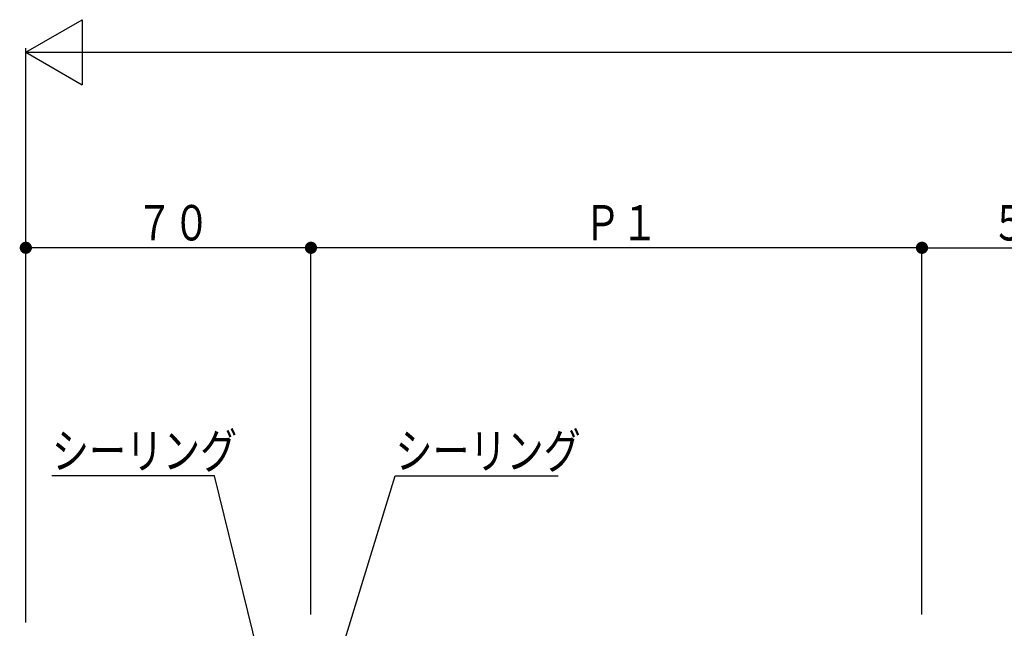
# Model space of a CAD drawing. Extents: x 0 to 1391, y 0 to 2245.
# Drawn here: x 583 to 824, y 681 to 831 of the extents above; entities that cross this region are included whole.
import ezdxf

# ---------------------------------------------------------------- set-up
doc = ezdxf.new("R2010")
doc.units = 0
doc.layers.add('YKK_D', color=6, linetype='CONTINUOUS')
doc.styles.get("Standard").update_dxf_attribs({"font": 'txt', "bigfont": 'BIGFONT'})

msp = doc.modelspace()

# ---------------------------------------------------------------- linework, layer by layer
at = {"layer": 'YKK_D'}
for p, q in [((584.27, 822.92), (598.12, 830.92)), ((598.12, 830.92), (598.12, 814.92)), ((584.27, 682.92), (584.27, 823.92)), ((584.27, 822.92), (1254.27, 822.92)), ((584.27, 822.92), (598.12, 814.92)), ((654.27, 684.92), (654.27, 775.92)), ((654.27, 684.92), (654.27, 775.92)), ((804.27, 684.92), (804.27, 775.92)), ((804.27, 684.92), (804.27, 775.92)), ((654.27, 774.92), (584.27, 774.92)), ((804.27, 774.92), (654.27, 774.92)), ((804.27, 774.92), (854.27, 774.92)), ((630.63, 718.92), (590.63, 718.92)), ((646.3, 654.92), (630.63, 718.92)), ((655.21, 654.78), (674.97, 718.92)), ((674.97, 718.92), (714.97, 718.92))]:
    msp.add_line(p, q, dxfattribs=at)
at = {"layer": 'YKK_D', "const_width": 1.5}
for points in [[(585.02, 774.92, 1), (583.52, 774.92, 1)], [(655.02, 774.92, 1), (653.52, 774.92, 1)], [(655.02, 774.92, 1), (653.52, 774.92, 1)], [(805.02, 774.92, 1), (803.52, 774.92, 1)], [(805.02, 774.92, 1), (803.52, 774.92, 1)]]:
    msp.add_lwpolyline(points, format="xyb", close=True, dxfattribs=at)

# ---------------------------------------------------------------- texts
at = {"layer": 'YKK_D', "color": 6, "width": 0.766283}
for s, p in [('７０', (611.3, 776.72)), ('Ｐ１', (721.3, 776.72)), ('５０', (821.3, 776.72)), ('シーリング', (590.67, 720.72)), ('シーリング', (675.01, 720.72))]:
    msp.add_text(s, height=8.7, dxfattribs=at).set_placement(p)

doc.saveas('drawing.dxf')
